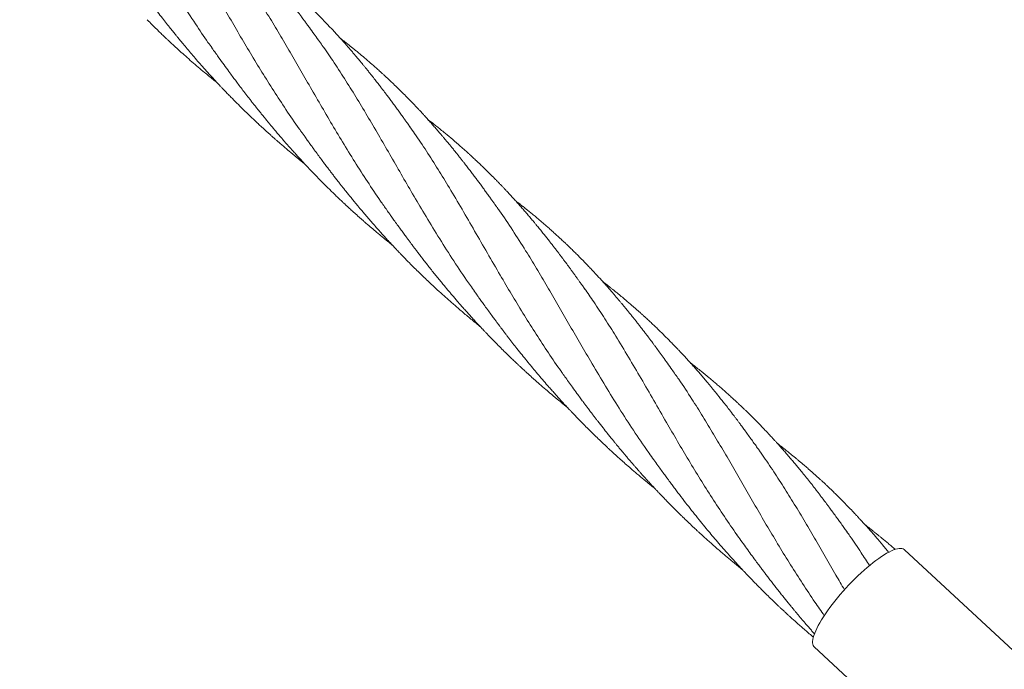
# Model space of a CAD drawing. Units: millimetres. Extents: x 118 to 456, y 72 to 396.
# Drawn here: x 259 to 289, y 252 to 272 of the extents above; entities that cross this region are included whole.
import ezdxf

# ---------------------------------------------------------------- set-up
doc = ezdxf.new("R2010")
doc.units = ezdxf.units.MM

msp = doc.modelspace()

# ---------------------------------------------------------------- linework, layer by layer
at = {"color": 7, "linetype": 'Continuous', "lineweight": 18}
for p, q in [((289.897, 252.402), (286.2548, 255.7767)), ((283.7679, 253.7487), (283.7757, 253.7378)), ((283.4682, 252.7693), (287.1103, 249.3946))]:
    msp.add_line(p, q, dxfattribs=at)
at = {"color": 7, "linetype": 'Continuous', "lineweight": 18, "flags": 128}
for points in [[(286.2548, 255.7767), (286.2454, 255.7847), (286.2153, 255.8023), (286.1794, 255.8133), (286.1379, 255.8177), (286.0909, 255.8155), (286.0387, 255.8066), (285.9814, 255.7912), (285.9193, 255.7694), (285.8527, 255.7411), (285.7818, 255.7065), (285.707, 255.6658), (285.6286, 255.6191), (285.5469, 255.5666), (285.4622, 255.5087), (285.375, 255.4454), (285.2856, 255.3771), (285.1944, 255.3041), (285.1017, 255.2266), (285.008, 255.1451), (284.9137, 255.0598), (284.8192, 254.9712), (284.7248, 254.8796), (284.6311, 254.7854), (284.5383, 254.689), (284.4469, 254.5908), (284.3573, 254.4912), (284.2698, 254.3907), (284.1849, 254.2898), (284.1029, 254.1887), (284.0241, 254.088), (283.9489, 253.9881), (283.8776, 253.8894), (283.8105, 253.7924), (283.748, 253.6974), (283.6901, 253.6049), (283.6374, 253.5152), (283.5898, 253.4288), (283.5477, 253.346), (283.5112, 253.2671), (283.4805, 253.1926), (283.4558, 253.1227), (283.437, 253.0578), (283.4243, 252.998)], [(283.4243, 252.998), (283.4178, 252.9437), (283.4175, 252.8951), (283.4234, 252.8524), (283.4354, 252.8157), (283.4535, 252.7853), (283.4682, 252.7693)]]:
    msp.add_lwpolyline(points, dxfattribs=at)
at = {"color": 7, "linetype": 'Continuous', "lineweight": 18}
for points, knots in [([(284.5212, 330.0352), (284.4045, 329.91), (284.1046, 329.5885), (283.6277, 329.0772), (283.0967, 328.508), (282.568, 327.9412), (282.0428, 327.3782), (281.5225, 326.8204), (281.0246, 326.2866), (280.5489, 325.7766), (280.0956, 325.2906), (279.6645, 324.8285), (279.2558, 324.3904), (278.8694, 323.9761), (278.5054, 323.5858), (278.1858, 323.2433), (277.908, 322.9454), (277.6667, 322.6867), (277.432, 322.4352), (277.1993, 322.1856), (276.7255, 321.6777), (276.0071, 320.9075), (275.0402, 319.8709), (274.0614, 318.8217), (273.0718, 317.7608), (271.6646, 316.2521), (269.8434, 314.2998), (267.6111, 311.9066), (265.3786, 309.5132), (263.0042, 306.9677), (260.488, 304.2702), (257.8303, 301.421), (255.1729, 298.5721), (252.516, 295.7238), (249.8599, 292.8763), (247.245, 290.073), (244.6715, 287.314), (242.1395, 284.5996), (239.6088, 281.8865), (237.0796, 279.1751), (234.5519, 276.4652), (232.0259, 273.7572), (229.5017, 271.0512), (227.5835, 268.9947), (226.27, 267.5866), (225.5603, 266.8258), (224.8508, 266.0651), (224.1415, 265.3047), (223.4326, 264.5448), (222.7285, 263.7899), (222.0121, 263.0219), (221.2896, 262.2473), (220.5632, 261.4685), (219.8564, 260.7109), (219.1693, 259.9742), (218.6485, 259.4159), (218.2831, 259.0242), (218.0617, 258.7868), (217.8261, 258.5342), (217.5756, 258.2657), (217.3121, 257.9832), (217.0356, 257.6868), (216.7464, 257.3767), (216.4429, 257.0514), (216.1035, 256.6875), (215.7262, 256.283), (215.309, 255.8358), (214.8716, 255.3668), (214.4139, 254.8762), (213.936, 254.3638), (213.4378, 253.8297), (212.9193, 253.2739), (212.3806, 252.6964), (211.8216, 252.0971), (211.2423, 251.476), (210.6427, 250.8333), (210.0352, 250.182), (209.4848, 249.5919), (209.141, 249.2233), (208.9982, 249.0702)], [0, 0, 0, 0, 0.0046323, 0.0118969, 0.0189173, 0.0256936, 0.0328656, 0.0397422, 0.0463235, 0.0526094, 0.0586, 0.0642952, 0.0696952, 0.0747999, 0.0796093, 0.0841235, 0.0874632, 0.0906206, 0.0936858, 0.0967603, 0.0998443, 0.1124571, 0.1252251, 0.1381483, 0.1512267, 0.1644191, 0.1938797, 0.2233401, 0.2528006, 0.2822611, 0.3173331, 0.3524051, 0.3874771, 0.4225491, 0.4576204, 0.4926904, 0.5261628, 0.5596335, 0.5931024, 0.6265721, 0.6600407, 0.6935104, 0.726979, 0.7604487, 0.7698735, 0.7792983, 0.788723, 0.7981478, 0.8075728, 0.8169851, 0.8262295, 0.836152, 0.8458162, 0.8552221, 0.8643694, 0.8732582, 0.8760255, 0.8789671, 0.8821061, 0.8854426, 0.8889767, 0.8926401, 0.8964942, 0.9005391, 0.9047749, 0.9100667, 0.9156293, 0.9214631, 0.9275681, 0.9339447, 0.9405931, 0.9475135, 0.9547062, 0.9621715, 0.9699098, 0.9779214, 0.9862066, 0.9942694, 1, 1, 1, 1]), ([(209.7293, 248.3879), (209.7947, 248.4581), (210.0417, 248.7228), (210.4641, 249.1757), (210.9903, 249.7399), (211.5144, 250.3017), (212.0349, 250.8597), (212.5507, 251.4126), (213.0444, 251.9419), (213.516, 252.4476), (213.9657, 252.9296), (214.3933, 253.388), (214.7988, 253.8228), (215.1824, 254.234), (215.5439, 254.6216), (215.8614, 254.9619), (216.1376, 255.258), (216.3772, 255.5149), (216.6099, 255.7643), (216.8404, 256.0114), (217.3094, 256.5143), (218.0209, 257.2771), (218.9788, 258.3039), (219.9487, 259.3438), (220.9298, 260.3955), (222.3255, 261.8918), (224.1328, 263.8293), (226.3496, 266.2059), (228.5681, 268.5842), (230.9292, 271.1154), (233.4331, 273.7997), (236.08, 276.6374), (238.7287, 279.477), (241.3791, 282.3184), (244.0311, 285.1614), (246.6442, 287.9628), (249.2184, 290.7225), (251.7534, 293.4402), (254.2892, 296.1587), (256.8256, 298.8779), (259.3625, 301.5975), (261.8996, 304.3175), (264.4368, 307.0375), (266.3664, 309.1061), (267.6884, 310.5234), (268.4028, 311.2893), (269.1172, 312.0551), (269.8316, 312.821), (270.5456, 313.5865), (271.2553, 314.3472), (271.9776, 315.1217), (272.7065, 315.903), (273.4395, 316.6889), (274.153, 317.4537), (274.8469, 318.1977), (275.3727, 318.7614), (275.7412, 319.1565), (275.9639, 319.3952), (276.2007, 319.6491), (276.4526, 319.9191), (276.7177, 320.2033), (276.996, 320.5016), (277.2872, 320.8138), (277.5928, 321.1415), (277.9348, 321.5081), (278.315, 321.9157), (278.7355, 322.3664), (279.1765, 322.8392), (279.638, 323.334), (280.1199, 323.8507), (280.6224, 324.3894), (281.1454, 324.9501), (281.6889, 325.5327), (282.2528, 326.1373), (282.8372, 326.7638), (283.4421, 327.4122), (284.0549, 328.0692), (284.6607, 328.7186), (285.0579, 329.1445), (285.2524, 329.353)], [0, 0, 0, 0, 0.0026273, 0.0099085, 0.0169439, 0.0237339, 0.0309197, 0.0378091, 0.0444024, 0.0507, 0.0567022, 0.0624091, 0.067821, 0.0729382, 0.0777608, 0.082289, 0.0856405, 0.0888104, 0.0918744, 0.0949468, 0.0980286, 0.1106331, 0.1233933, 0.1363092, 0.149381, 0.16257, 0.1920237, 0.2214779, 0.2509319, 0.2803858, 0.3154504, 0.3505146, 0.3855789, 0.4206435, 0.4557082, 0.4907748, 0.5242505, 0.5577284, 0.5912074, 0.6246865, 0.6581658, 0.6916449, 0.7251242, 0.7586033, 0.7680311, 0.7774589, 0.7868867, 0.7963144, 0.8057422, 0.815159, 0.8244126, 0.834346, 0.8440222, 0.8534412, 0.8626028, 0.8715071, 0.8742703, 0.8771996, 0.8803271, 0.883653, 0.8871771, 0.8908314, 0.894677, 0.8987138, 0.9029421, 0.9082251, 0.9137794, 0.9196048, 0.9257015, 0.9320694, 0.9387086, 0.9456191, 0.9528008, 0.9602538, 0.9679781, 0.9759738, 0.9842408, 0.9922839, 1, 1, 1, 1]), ([(264.838, 271.2884), (264.7959, 271.3471), (264.6195, 271.5927), (264.3005, 272.0687), (263.8819, 272.7154), (263.4581, 273.4032), (263.0468, 274.0931), (262.6602, 274.7571), (262.2942, 275.3919), (261.9456, 275.9959), (261.5977, 276.5914), (261.248, 277.1757), (260.8949, 277.7475), (260.5346, 278.3023), (260.2786, 278.6854), (260.1386, 278.8777), (260.125, 278.8964)], [0, 0, 0, 0, 0.0231958, 0.0971969, 0.1844513, 0.2717278, 0.3590233, 0.4462949, 0.5241849, 0.6020633, 0.6799761, 0.7579388, 0.8358462, 0.9137236, 0.9916173, 1, 1, 1, 1]), ([(267.5482, 268.7721), (267.5445, 268.7773), (267.398, 268.9786), (267.1305, 269.3758), (266.745, 269.9614), (266.3801, 270.5431), (266.025, 271.1275), (265.6785, 271.7127), (265.339, 272.2964), (264.9848, 272.911), (264.6141, 273.5531), (264.2243, 274.2181), (263.832, 274.8691), (263.4476, 275.4792), (263.1158, 275.9845), (262.9123, 276.2718), (262.8335, 276.383)], [0, 0, 0, 0, 0.0020483, 0.0799838, 0.1540025, 0.2279785, 0.3019856, 0.3760567, 0.4500585, 0.5240353, 0.6112609, 0.6985086, 0.7857753, 0.8730181, 0.9508825, 1, 1, 1, 1]), ([(268.2492, 271.3662), (268.2084, 271.4235), (268.1223, 271.5445), (267.9886, 271.7301), (267.8714, 271.892), (267.7768, 272.0216), (267.7109, 272.1112), (267.6556, 272.1859), (267.611, 272.2456), (267.5769, 272.2912), (267.5503, 272.3267), (267.5245, 272.3609), (267.4881, 272.4091), (267.4337, 272.4809), (267.3614, 272.5755), (267.2622, 272.704), (267.1483, 272.8498), (267.0278, 273.0019), (266.9295, 273.1244), (266.8467, 273.2263), (266.7697, 273.3201), (266.6836, 273.424), (266.5865, 273.5399), (266.4815, 273.6635), (266.3719, 273.7908), (266.2708, 273.9065), (266.1789, 274.0101), (266.1004, 274.0977), (266.0283, 274.1773), (265.9669, 274.2445), (265.9215, 274.2939), (265.8874, 274.3306), (265.8558, 274.3647), (265.813, 274.4105), (265.7544, 274.4728), (265.6797, 274.5515), (265.5885, 274.6464), (265.4809, 274.757), (265.4031, 274.8353), (265.3616, 274.8771)], [0, 0, 0, 0, 0.0434167, 0.0916153, 0.1450884, 0.1731625, 0.1979356, 0.2187924, 0.234839, 0.2474249, 0.2565585, 0.2643205, 0.275653, 0.2962312, 0.3233324, 0.3536397, 0.402568, 0.4446096, 0.4807461, 0.5055231, 0.5310788, 0.5608841, 0.594902, 0.6314082, 0.6686404, 0.7066812, 0.7337586, 0.7609599, 0.7851973, 0.8054829, 0.8218327, 0.8300734, 0.8389951, 0.8529517, 0.8720709, 0.8963582, 0.9258048, 0.9603765, 1, 1, 1, 1]), ([(270.2467, 266.2787), (270.1803, 266.3718), (269.9731, 266.6623), (269.6419, 267.1605), (269.2506, 267.7697), (268.8727, 268.3838), (268.5051, 268.9995), (268.1459, 269.6146), (267.7983, 270.2162), (267.4604, 270.8023), (267.1299, 271.3709), (266.7986, 271.9304), (266.4646, 272.4789), (266.1256, 273.014), (265.8191, 273.481), (265.62, 273.7609), (265.5398, 273.8738)], [0, 0, 0, 0, 0.0368141, 0.1148582, 0.1929355, 0.2709524, 0.3489484, 0.4269698, 0.5050502, 0.5792065, 0.65332, 0.7274646, 0.8016734, 0.8758128, 0.949927, 1, 1, 1, 1]), ([(270.9546, 268.8594), (270.9436, 268.8749), (270.9181, 268.9108), (270.8755, 268.9703), (270.8198, 269.048), (270.7546, 269.1392), (270.6759, 269.2486), (270.5911, 269.3658), (270.5007, 269.4898), (270.4116, 269.611), (270.3268, 269.7251), (270.249, 269.8288), (270.1806, 269.9194), (270.1175, 270.0022), (270.0497, 270.0908), (269.9704, 270.1935), (269.8767, 270.3137), (269.7883, 270.4257), (269.7073, 270.5273), (269.6392, 270.612), (269.5754, 270.6908), (269.5229, 270.755), (269.4833, 270.8032), (269.4539, 270.8389), (269.4261, 270.8725), (269.3938, 270.9114), (269.3526, 270.9608), (269.2984, 271.0253), (269.233, 271.1026), (269.1599, 271.1881), (269.0868, 271.2728), (268.9979, 271.3749), (268.8943, 271.4923), (268.779, 271.6209), (268.6751, 271.7348), (268.572, 271.8464), (268.4492, 271.9777), (268.3071, 272.1263), (268.1648, 272.2721), (268.0222, 272.4154), (267.8669, 272.5686), (267.6957, 272.7332), (267.5341, 272.8849), (267.4021, 273.0063), (267.2876, 273.1098), (267.1815, 273.2045), (267.0684, 273.3039), (266.9663, 273.3923), (266.8768, 273.4688), (266.8005, 273.5334), (266.7243, 273.5972), (266.6529, 273.6563), (266.592, 273.7064), (266.5449, 273.7448), (266.5113, 273.7721), (266.4855, 273.7931), (266.4593, 273.8142), (266.4249, 273.8418), (266.3785, 273.879), (266.3111, 273.9326), (266.2196, 274.0046), (266.1457, 274.0623), (266.1039, 274.0943), (266.102, 274.0957)], [0, 0, 0, 0, 0.0071948, 0.0166637, 0.0284956, 0.045149, 0.0621931, 0.0833237, 0.1044037, 0.1254316, 0.145752, 0.1638178, 0.1795522, 0.1930989, 0.2071716, 0.2256717, 0.2464499, 0.2696916, 0.2845259, 0.3001854, 0.3147432, 0.3266368, 0.3346326, 0.3406981, 0.3458669, 0.352859, 0.3618181, 0.3727427, 0.3881132, 0.4042532, 0.4199048, 0.4350829, 0.4611115, 0.4857149, 0.5077087, 0.5260117, 0.5497596, 0.583663, 0.6130537, 0.6360126, 0.6693394, 0.7055944, 0.7368122, 0.7634133, 0.781704, 0.8023167, 0.823729, 0.8455954, 0.8595587, 0.873681, 0.8879533, 0.9016763, 0.9129728, 0.9213263, 0.9273921, 0.9313128, 0.9353669, 0.9415784, 0.9499479, 0.9604741, 0.9778551, 0.9990335, 1, 1, 1, 1]), ([(262.9887, 272.6194), (263.0431, 272.5478), (263.1462, 272.412), (263.2942, 272.221), (263.4258, 272.0531), (263.5405, 271.9085), (263.6382, 271.7867), (263.7186, 271.6874), (263.7814, 271.6103), (263.8432, 271.535), (263.9248, 271.4362), (264.0391, 271.2992), (264.1752, 271.1381), (264.3193, 270.9703), (264.4686, 270.7993), (264.6277, 270.62), (264.766, 270.4669), (264.8729, 270.3502), (264.9375, 270.2802), (264.9843, 270.2299), (265.0202, 270.1915), (265.0545, 270.1548), (265.0998, 270.1067), (265.1596, 270.0435), (265.2353, 269.964), (265.3238, 269.8721), (265.4475, 269.7448), (265.6076, 269.5827), (265.806, 269.3861), (265.9737, 269.2236), (266.1031, 269.1002), (266.1845, 269.0234), (266.2561, 268.9564), (266.3149, 268.9017), (266.363, 268.8573), (266.4073, 268.8166), (266.4569, 268.7711), (266.5192, 268.7145), (266.5922, 268.6485), (266.6704, 268.5785), (266.7483, 268.5093), (266.8242, 268.4424), (266.9384, 268.3427), (267.0866, 268.215), (267.2393, 268.0859), (267.3529, 267.9912), (267.4294, 267.928), (267.4965, 267.873), (267.554, 267.8261), (267.6018, 267.7872), (267.6406, 267.7559), (267.6772, 267.7265), (267.701, 267.7074), (267.7147, 267.6964)], [0, 0, 0, 0, 0.0395642, 0.0750344, 0.1063049, 0.1333297, 0.1561699, 0.1748867, 0.1894481, 0.1998399, 0.2176727, 0.2456555, 0.2781298, 0.3101585, 0.3426443, 0.3776529, 0.415183, 0.4330768, 0.4470014, 0.456939, 0.463173, 0.4700303, 0.4789541, 0.4921215, 0.508148, 0.5270158, 0.547992, 0.5859309, 0.6267661, 0.6703511, 0.688202, 0.7050682, 0.7193764, 0.7311118, 0.7402669, 0.7480442, 0.757442, 0.7697608, 0.7848966, 0.8005494, 0.8157402, 0.8305084, 0.8448641, 0.8821531, 0.9161393, 0.9324533, 0.946952, 0.9596101, 0.9704463, 0.9794513, 0.9866187, 0.9922917, 1, 1, 1, 1]), ([(262.8275, 272.1653), (262.8811, 272.1115), (262.9803, 272.0117), (263.1188, 271.8754), (263.2341, 271.7635), (263.3215, 271.6796), (263.3837, 271.6204), (263.4262, 271.5801), (263.4624, 271.546), (263.5177, 271.494), (263.6008, 271.4165), (263.7152, 271.3109), (263.8576, 271.1813), (264.0246, 271.0318), (264.2146, 270.8651), (264.4075, 270.6993), (264.584, 270.5506), (264.7376, 270.4234), (264.8678, 270.317), (264.9571, 270.2448), (265.0032, 270.2081), (265.009, 270.2034)], [0, 0, 0, 0, 0.07757256, 0.14381319, 0.19855991, 0.24175428, 0.26758869, 0.28630601, 0.30164576, 0.31837224, 0.36395276, 0.41769527, 0.47754743, 0.56065848, 0.64675561, 0.73586349, 0.82054053, 0.88266051, 0.93969992, 0.99238536, 1, 1, 1, 1]), ([(273.6598, 266.353), (273.6511, 266.3652), (273.631, 266.3933), (273.5932, 266.4455), (273.5434, 266.5144), (273.4806, 266.6018), (273.4077, 266.7035), (273.3304, 266.8115), (273.2462, 266.9278), (273.1625, 267.0424), (273.0816, 267.152), (273.0048, 267.255), (272.9269, 267.3586), (272.842, 267.4705), (272.7519, 267.5881), (272.6703, 267.6938), (272.5979, 267.7866), (272.5353, 267.8662), (272.4681, 267.9511), (272.3961, 268.0413), (272.3215, 268.1338), (272.2503, 268.2213), (272.1895, 268.2955), (272.142, 268.353), (272.1028, 268.4003), (272.0622, 268.4489), (272.0127, 268.5079), (271.9542, 268.5771), (271.8788, 268.6657), (271.7894, 268.7694), (271.688, 268.8856), (271.5883, 268.9982), (271.4948, 269.1024), (271.4157, 269.1895), (271.353, 269.2579), (271.3045, 269.3103), (271.2565, 269.3619), (271.2004, 269.4219), (271.1076, 269.5201), (270.984, 269.6491), (270.8365, 269.7996), (270.694, 269.942), (270.5548, 270.0785), (270.43, 270.1985), (270.3229, 270.2999), (270.2402, 270.3771), (270.1685, 270.4434), (270.0975, 270.5085), (270.0151, 270.5832), (269.8945, 270.6912), (269.7399, 270.827), (269.5562, 270.9846), (269.4012, 271.1144), (269.2804, 271.2137), (269.1992, 271.2796), (269.1301, 271.3353), (269.0734, 271.3806), (269.0243, 271.4196), (268.964, 271.4671), (268.8916, 271.524), (268.8342, 271.5682), (268.8071, 271.5891)], [0, 0, 0, 0, 0.0056675, 0.0130273, 0.0244852, 0.0387946, 0.056024, 0.0756228, 0.0941255, 0.1158616, 0.1348433, 0.15104, 0.1695291, 0.1888794, 0.2094449, 0.2309453, 0.2438181, 0.2576735, 0.2725588, 0.2884654, 0.3053807, 0.3217868, 0.3353396, 0.3452652, 0.3528244, 0.3609291, 0.3717303, 0.3849802, 0.3988358, 0.4204304, 0.4423402, 0.4635524, 0.4836299, 0.5013014, 0.5131262, 0.5227161, 0.5313829, 0.542877, 0.5574156, 0.5884715, 0.618471, 0.646652, 0.6738384, 0.7011584, 0.7201151, 0.7363588, 0.7491545, 0.7614922, 0.7772167, 0.7963174, 0.8301903, 0.8644462, 0.8988898, 0.9157856, 0.9305959, 0.9430997, 0.9532809, 0.9612295, 0.9695343, 0.9856183, 1, 1, 1, 1]), ([(264.831, 271.2951), (264.8494, 271.2695), (264.8907, 271.2117), (264.9649, 271.1089), (265.073, 270.958), (265.2058, 270.7726), (265.3468, 270.5789), (265.4626, 270.4216), (265.5612, 270.2891), (265.6584, 270.1594), (265.7666, 270.0168), (265.8846, 269.8628), (265.9877, 269.7297), (266.0741, 269.6192), (266.1422, 269.5326), (266.2127, 269.4435), (266.2858, 269.3519), (266.3602, 269.2593), (266.431, 269.172), (266.4914, 269.0981), (266.5376, 269.0417), (266.5704, 269.0019), (266.5965, 268.9703), (266.6219, 268.9395), (266.6525, 268.9027), (266.7001, 268.8456), (266.7686, 268.7639), (266.8612, 268.6544), (266.9677, 268.5299), (267.0842, 268.3952), (267.2078, 268.2543), (267.3226, 268.1252), (267.4272, 268.0089), (267.5152, 267.9122), (267.5927, 267.8277), (267.6499, 267.766), (267.6928, 267.7198), (267.7323, 267.6775), (267.7805, 267.6262), (267.8571, 267.545), (267.9613, 267.4356), (268.0888, 267.3037), (268.2161, 267.1739), (268.3392, 267.0501), (268.4577, 266.9326), (268.5715, 266.8211), (268.6796, 266.7166), (268.7786, 266.6218), (268.8653, 266.5398), (268.9371, 266.4724), (268.9937, 266.4197), (269.0364, 266.3801), (269.076, 266.3435), (269.1204, 266.3027), (269.1776, 266.2504), (269.2458, 266.1885), (269.3221, 266.1198), (269.4014, 266.0489), (269.4794, 265.9799), (269.5876, 265.8848), (269.724, 265.7666), (269.8681, 265.6438), (269.9882, 265.5429), (270.0872, 265.4604), (270.183, 265.3816), (270.2681, 265.3122), (270.3357, 265.2575), (270.3841, 265.2185), (270.4101, 265.1977), (270.4201, 265.1896)], [0, 0, 0, 0, 0.0123857, 0.0279468, 0.0468439, 0.0802345, 0.110168, 0.1333873, 0.1507295, 0.1697824, 0.1919125, 0.2153591, 0.2399422, 0.2528288, 0.2660969, 0.2797773, 0.2938885, 0.3084233, 0.3227064, 0.3344701, 0.3428754, 0.3490079, 0.353092, 0.357657, 0.3634159, 0.3703653, 0.3844615, 0.4018546, 0.4220695, 0.4435182, 0.4660468, 0.4896137, 0.505772, 0.5224018, 0.5367349, 0.5470569, 0.5527227, 0.5594298, 0.5678887, 0.5780943, 0.5996286, 0.6223099, 0.6441469, 0.6651025, 0.6851475, 0.7042601, 0.722455, 0.7392755, 0.7536179, 0.7654325, 0.774712, 0.7814547, 0.7864188, 0.7941188, 0.8031623, 0.8143308, 0.827266, 0.8401268, 0.8526356, 0.864785, 0.8919651, 0.9176266, 0.9329672, 0.9484417, 0.9640363, 0.977625, 0.9879972, 0.9953623, 1, 1, 1, 1]), ([(272.952, 263.7732), (272.8709, 263.8869), (272.6323, 264.2218), (272.2573, 264.7908), (271.8233, 265.4749), (271.42, 266.1394), (271.0421, 266.7797), (270.686, 267.3934), (270.3348, 268.0028), (269.9863, 268.6053), (269.6383, 269.1985), (269.2884, 269.7802), (268.9337, 270.3481), (268.5854, 270.8834), (268.35, 271.2207), (268.2388, 271.3801)], [0, 0, 0, 0, 0.04489958, 0.13219074, 0.21948625, 0.30675528, 0.38464407, 0.46253026, 0.54046, 0.61842287, 0.69632538, 0.77420708, 0.85211413, 0.93008002, 1, 1, 1, 1]), ([(276.3648, 263.8467), (276.3542, 263.8611), (276.3313, 263.8926), (276.29, 263.9481), (276.2444, 264.0114), (276.1957, 264.0808), (276.1418, 264.1567), (276.0855, 264.2355), (276.0269, 264.3171), (275.9671, 264.3996), (275.9072, 264.4818), (275.8511, 264.5583), (275.8016, 264.6253), (275.7618, 264.679), (275.7292, 264.7227), (275.6994, 264.7625), (275.6656, 264.8075), (275.6241, 264.8626), (275.5725, 264.9306), (275.5109, 265.0114), (275.4439, 265.0987), (275.3732, 265.1901), (275.3005, 265.2834), (275.2224, 265.3827), (275.1389, 265.4878), (275.0498, 265.5988), (274.9583, 265.7114), (274.8778, 265.8095), (274.8144, 265.886), (274.767, 265.9428), (274.7231, 265.9951), (274.6779, 266.0488), (274.6303, 266.1048), (274.5809, 266.1627), (274.516, 266.238), (274.4357, 266.3305), (274.3395, 266.4399), (274.2408, 266.5506), (274.1403, 266.6618), (274.0581, 266.7515), (273.9975, 266.8169), (273.9589, 266.8583), (273.9189, 266.901), (273.8713, 266.9517), (273.8118, 267.0144), (273.7447, 267.0845), (273.675, 267.1566), (273.5854, 267.2484), (273.4787, 267.3562), (273.3572, 267.4768), (273.2464, 267.5849), (273.1483, 267.6793), (273.0647, 267.7587), (272.9973, 267.822), (272.9504, 267.8658), (272.9176, 267.8962), (272.8892, 267.9224), (272.8515, 267.9572), (272.8012, 268.0032), (272.7314, 268.0666), (272.6464, 268.1428), (272.5516, 268.2269), (272.4112, 268.3498), (272.2299, 268.5049), (272.0352, 268.6668), (271.8809, 268.7922), (271.7642, 268.8856), (271.6516, 268.9744), (271.5686, 269.0393), (271.5211, 269.0758), (271.5127, 269.0823)], [0, 0, 0, 0, 0.0070303, 0.0153007, 0.0256101, 0.0378562, 0.0507537, 0.0641707, 0.0781011, 0.0925368, 0.1066018, 0.1204546, 0.1320901, 0.1413938, 0.1483605, 0.1548775, 0.1621255, 0.1716146, 0.1833453, 0.1973136, 0.213477, 0.2286685, 0.244936, 0.2623181, 0.2808438, 0.3004991, 0.3212626, 0.3409876, 0.3531758, 0.3626084, 0.3718456, 0.3816797, 0.3919514, 0.4025695, 0.4135282, 0.4335189, 0.4539276, 0.4747266, 0.4959524, 0.5169809, 0.5258302, 0.5334873, 0.5408035, 0.5505248, 0.5628537, 0.5773173, 0.591551, 0.6052475, 0.6316086, 0.6557795, 0.6777156, 0.6971937, 0.713472, 0.7265358, 0.736383, 0.7406482, 0.745512, 0.7527543, 0.7623766, 0.7743779, 0.7927132, 0.8107195, 0.8280875, 0.8717657, 0.9117808, 0.9351738, 0.9557015, 0.9748252, 0.9955506, 1, 1, 1, 1]), ([(267.5362, 268.7888), (267.5437, 268.7784), (267.5611, 268.7543), (267.5999, 268.7015), (267.6499, 268.6321), (267.7126, 268.5442), (267.7828, 268.4452), (267.8565, 268.3423), (267.9294, 268.2411), (268.0144, 268.1241), (268.1108, 267.9924), (268.217, 267.8486), (268.3135, 267.7196), (268.398, 267.6076), (268.4707, 267.512), (268.5403, 267.4209), (268.6124, 267.3271), (268.692, 267.2244), (268.7694, 267.1251), (268.8439, 267.0303), (268.9141, 266.9418), (268.9888, 266.8481), (269.0639, 266.7548), (269.1295, 266.6737), (269.1816, 266.6098), (269.2203, 266.5625), (269.2513, 266.5249), (269.2788, 266.4914), (269.3126, 266.4504), (269.3601, 266.3932), (269.4245, 266.3161), (269.5004, 266.2257), (269.5828, 266.1287), (269.6661, 266.0314), (269.7484, 265.9361), (269.8422, 265.8283), (269.9475, 265.7088), (270.0639, 265.5783), (270.1765, 265.4537), (270.2803, 265.3403), (270.37, 265.2433), (270.4387, 265.1696), (270.4885, 265.1166), (270.5247, 265.0782), (270.5631, 265.0376), (270.6143, 264.9838), (270.6856, 264.9094), (270.7963, 264.7948), (270.9366, 264.6517), (271.0966, 264.4914), (271.2495, 264.3408), (271.3999, 264.1952), (271.55, 264.0522), (271.7211, 263.892), (271.9228, 263.7067), (272.1578, 263.4961), (272.4109, 263.2751), (272.675, 263.0508), (272.9147, 262.8523), (273.0664, 262.7306), (273.1245, 262.6839)], [0, 0, 0, 0, 0.0061009, 0.0141864, 0.0247751, 0.0379615, 0.0533098, 0.0686161, 0.0836292, 0.0983386, 0.1208173, 0.1425258, 0.1628129, 0.1789315, 0.1931473, 0.2061462, 0.2203284, 0.2358885, 0.2531575, 0.2658681, 0.2794668, 0.2939478, 0.3091548, 0.3226944, 0.3315779, 0.3389192, 0.3447218, 0.3491601, 0.3545491, 0.3638739, 0.3759556, 0.3907649, 0.4064097, 0.4217971, 0.4369156, 0.4517552, 0.4732762, 0.4942757, 0.5147417, 0.5337515, 0.5496142, 0.5622901, 0.5700193, 0.5757923, 0.5812836, 0.5901504, 0.6025321, 0.6183579, 0.6474997, 0.6746467, 0.6998403, 0.7247231, 0.7499775, 0.7744445, 0.809069, 0.8484954, 0.8880055, 0.9299945, 0.9731654, 1, 1, 1, 1]), ([(275.6631, 261.2555), (275.6364, 261.2925), (275.4749, 261.5162), (275.1927, 261.9358), (274.8158, 262.5124), (274.4518, 263.0945), (274.0979, 263.6791), (273.7322, 264.299), (273.3538, 264.9517), (272.9612, 265.6332), (272.5713, 266.3055), (272.1949, 266.9414), (271.8292, 267.5402), (271.4715, 268.1006), (271.1791, 268.5423), (271.0013, 268.7903), (270.9491, 268.8632)], [0, 0, 0, 0, 0.0146728, 0.0886714, 0.1627133, 0.2368027, 0.3108176, 0.3848199, 0.4720783, 0.5593619, 0.6466499, 0.7339114, 0.8117934, 0.8896729, 0.9675959, 1, 1, 1, 1]), ([(279.0704, 261.3396), (279.0215, 261.4085), (278.9282, 261.54), (278.7949, 261.7251), (278.6753, 261.8895), (278.5813, 262.0178), (278.511, 262.113), (278.4617, 262.1794), (278.4211, 262.2339), (278.3888, 262.277), (278.3589, 262.3168), (278.324, 262.363), (278.2773, 262.4247), (278.218, 262.5025), (278.1502, 262.5908), (278.0789, 262.6829), (278.0085, 262.7732), (277.9397, 262.8607), (277.8699, 262.9488), (277.7997, 263.0366), (277.7318, 263.1209), (277.6718, 263.1946), (277.6246, 263.2523), (277.5869, 263.2981), (277.5514, 263.3411), (277.5079, 263.3935), (277.4513, 263.4612), (277.3862, 263.5386), (277.317, 263.62), (277.2506, 263.6974), (277.1898, 263.7677), (277.1364, 263.829), (277.0807, 263.8925), (277.0149, 263.9668), (276.9358, 264.0553), (276.8509, 264.1492), (276.7664, 264.2416), (276.6864, 264.328), (276.6029, 264.4172), (276.5122, 264.5131), (276.4072, 264.6224), (276.3084, 264.7237), (276.2147, 264.8185), (276.1261, 264.9071), (276.027, 265.0049), (275.9178, 265.1111), (275.8182, 265.2064), (275.7357, 265.2843), (275.6772, 265.3391), (275.6298, 265.3831), (275.5905, 265.4195), (275.5508, 265.4559), (275.4927, 265.5091), (275.4121, 265.5821), (275.314, 265.6697), (275.2137, 265.7581), (275.1152, 265.8438), (275.0185, 265.9268), (274.9234, 266.0074), (274.8205, 266.0935), (274.7159, 266.18), (274.6156, 266.2616), (274.5358, 266.3259), (274.4834, 266.3677), (274.4486, 266.3953), (274.4202, 266.4178), (274.38, 266.4495), (274.3264, 266.4915), (274.2709, 266.5348), (274.2332, 266.5639), (274.2179, 266.5757)], [0, 0, 0, 0, 0.0335371, 0.0639754, 0.0914361, 0.1158901, 0.129455, 0.1409853, 0.1504657, 0.1579096, 0.1635003, 0.1712401, 0.1818897, 0.1954535, 0.2115669, 0.2277456, 0.2435119, 0.2588557, 0.2737748, 0.2900363, 0.3054498, 0.318657, 0.3295292, 0.3364312, 0.3433468, 0.3527929, 0.3647905, 0.3800738, 0.39498, 0.4095544, 0.4229206, 0.4341433, 0.4437615, 0.4584122, 0.4759043, 0.4937803, 0.5117777, 0.5287448, 0.5434806, 0.5633818, 0.5845472, 0.6076485, 0.6233913, 0.641105, 0.6608025, 0.6824692, 0.705742, 0.7192939, 0.7306327, 0.7397708, 0.746727, 0.7533694, 0.7626396, 0.7801842, 0.7995233, 0.8184353, 0.8369018, 0.8549103, 0.8725212, 0.8897465, 0.9117631, 0.9300201, 0.9444551, 0.9550712, 0.9583794, 0.9631755, 0.9703662, 0.9799649, 0.9918703, 1, 1, 1, 1]), ([(270.2411, 266.2825), (270.2507, 266.2691), (270.2728, 266.2381), (270.3199, 266.1731), (270.3849, 266.0828), (270.4706, 265.9632), (270.5674, 265.8279), (270.6662, 265.6909), (270.7575, 265.5655), (270.8385, 265.4553), (270.9093, 265.3597), (270.9717, 265.276), (271.0322, 265.1953), (271.094, 265.1133), (271.1623, 265.0233), (271.2374, 264.9249), (271.3233, 264.8131), (271.4191, 264.6895), (271.5211, 264.5593), (271.625, 264.4279), (271.7286, 264.2984), (271.8314, 264.1712), (271.9303, 264.0499), (272.0213, 263.9395), (272.1039, 263.8403), (272.18, 263.7496), (272.2563, 263.6594), (272.3361, 263.5658), (272.4161, 263.4728), (272.4981, 263.3782), (272.5844, 263.2797), (272.6841, 263.1669), (272.7882, 263.0506), (272.8921, 262.9358), (272.9856, 262.8336), (273.0679, 262.7446), (273.1301, 262.6779), (273.1754, 262.6294), (273.2142, 262.5883), (273.2601, 262.5397), (273.3207, 262.4759), (273.4175, 262.3749), (273.5424, 262.2462), (273.6931, 262.0935), (273.8393, 261.9477), (273.9799, 261.8098), (274.1058, 261.6882), (274.1988, 261.5994), (274.262, 261.5397), (274.3001, 261.5038), (274.334, 261.4719), (274.3638, 261.444), (274.39, 261.4196), (274.4185, 261.3932), (274.4578, 261.3567), (274.5151, 261.3039), (274.5868, 261.2383), (274.6653, 261.1671), (274.7437, 261.0966), (274.8204, 261.0282), (274.8954, 260.9618), (275.0079, 260.8632), (275.1535, 260.7374), (275.3028, 260.6106), (275.414, 260.5171), (275.49, 260.4537), (275.5589, 260.3967), (275.6197, 260.3469), (275.6733, 260.3032), (275.7263, 260.2602), (275.7781, 260.2184), (275.8142, 260.1896), (275.8303, 260.1766)], [0, 0, 0, 0, 0.0068957, 0.0159645, 0.0301903, 0.048038, 0.0694071, 0.0902989, 0.1090195, 0.1253586, 0.1396708, 0.1519389, 0.163029, 0.1760446, 0.1890342, 0.2037905, 0.2207599, 0.2399989, 0.2603768, 0.2805626, 0.3005292, 0.3202525, 0.3396161, 0.3570046, 0.371869, 0.3861455, 0.3996852, 0.4144565, 0.4304899, 0.4438615, 0.4595831, 0.4776647, 0.4980961, 0.5157815, 0.533433, 0.5479983, 0.5594118, 0.5662883, 0.5718931, 0.5797571, 0.5903435, 0.6035795, 0.630149, 0.654882, 0.6807953, 0.7044755, 0.725765, 0.7437949, 0.7507692, 0.757049, 0.7626354, 0.7675293, 0.7717319, 0.7755255, 0.7815226, 0.7910354, 0.8035594, 0.816516, 0.8291702, 0.8415164, 0.8535498, 0.8652657, 0.8955012, 0.9228858, 0.9357601, 0.947774, 0.9585127, 0.967939, 0.9760551, 0.9833741, 0.992539, 1, 1, 1, 1]), ([(278.3779, 258.7359), (278.3431, 258.7842), (278.1495, 259.0527), (277.8151, 259.5528), (277.3755, 260.2344), (276.9527, 260.9226), (276.5631, 261.5777), (276.2027, 262.1965), (275.8678, 262.7771), (275.536, 263.3523), (275.2052, 263.92), (274.8737, 264.4781), (274.5198, 265.0578), (274.1385, 265.6524), (273.8446, 266.096), (273.6793, 266.3233), (273.6556, 266.3559)], [0, 0, 0, 0, 0.0190944, 0.1062042, 0.1933296, 0.2804803, 0.3676353, 0.4415514, 0.5154372, 0.5893664, 0.6633429, 0.7372451, 0.8111347, 0.8982601, 0.9854108, 1, 1, 1, 1]), ([(281.0735, 256.2403), (280.9431, 256.4271), (280.6812, 256.8028), (280.305, 257.3771), (279.9384, 257.9581), (279.5824, 258.5424), (279.2353, 259.1276), (278.8753, 259.7463), (278.5011, 260.3954), (278.1109, 261.071), (277.721, 261.7351), (277.3481, 262.3519), (276.9899, 262.9208), (276.6693, 263.4106), (276.4566, 263.7136), (276.3619, 263.8484)], [0, 0, 0, 0, 0.0732776, 0.1472965, 0.2213214, 0.2954203, 0.3694839, 0.4434975, 0.5307568, 0.6180318, 0.7053321, 0.7926367, 0.8666797, 0.9406925, 1, 1, 1, 1]), ([(281.7759, 258.8326), (281.7525, 258.8655), (281.7015, 258.937), (281.6204, 259.0495), (281.5291, 259.1765), (281.4318, 259.3117), (281.3361, 259.4436), (281.2494, 259.5617), (281.1862, 259.6471), (281.1429, 259.7051), (281.1148, 259.7427), (281.0846, 259.7829), (281.0468, 259.8331), (280.9981, 259.8976), (280.9174, 260.0038), (280.8133, 260.1391), (280.6965, 260.2888), (280.5963, 260.4156), (280.512, 260.5213), (280.4389, 260.6119), (280.3766, 260.6886), (280.3273, 260.7489), (280.2897, 260.7946), (280.2611, 260.8291), (280.2303, 260.8663), (280.1892, 260.9156), (280.1221, 260.9957), (280.033, 261.1008), (279.9288, 261.2223), (279.8256, 261.3409), (279.7253, 261.4545), (279.6284, 261.5628), (279.5367, 261.6639), (279.4507, 261.7576), (279.3711, 261.8434), (279.2972, 261.9221), (279.2258, 261.9975), (279.1472, 262.0796), (279.0541, 262.1758), (278.9456, 262.2861), (278.8297, 262.4023), (278.7113, 262.5188), (278.5934, 262.633), (278.4769, 262.744), (278.3649, 262.849), (278.2662, 262.9402), (278.1814, 263.0175), (278.1062, 263.0854), (278.0306, 263.1529), (277.9546, 263.2201), (277.8766, 263.2884), (277.79, 263.3634), (277.6998, 263.4406), (277.6115, 263.5152), (277.5336, 263.5803), (277.4621, 263.6395), (277.3988, 263.6914), (277.345, 263.7353), (277.2916, 263.7786), (277.233, 263.8257), (277.1611, 263.883), (277.0781, 263.9486), (276.9973, 264.0118), (276.9444, 264.0526), (276.9234, 264.0688)], [0, 0, 0, 0, 0.015439, 0.033557, 0.0544614, 0.0782595, 0.1022321, 0.12264, 0.1394384, 0.1466562, 0.1529207, 0.1590266, 0.1676202, 0.1789035, 0.1923728, 0.2225446, 0.2493755, 0.2708207, 0.2894434, 0.3054152, 0.3190935, 0.3304737, 0.3377963, 0.3436914, 0.3491245, 0.3579381, 0.3705258, 0.3928452, 0.4156447, 0.4376532, 0.4588874, 0.4792967, 0.4987994, 0.5163374, 0.5329258, 0.5481309, 0.5619494, 0.5768107, 0.5962335, 0.6186252, 0.6423891, 0.6658538, 0.6890833, 0.71204, 0.7341233, 0.7542045, 0.7690686, 0.78287, 0.7971974, 0.8120923, 0.8259131, 0.841241, 0.860408, 0.8755288, 0.8898679, 0.9034536, 0.9153054, 0.9250448, 0.9331118, 0.9443037, 0.9567618, 0.9718963, 0.9888539, 1, 1, 1, 1]), ([(272.9468, 263.7753), (272.9529, 263.7667), (272.9682, 263.7454), (273.0005, 263.7007), (273.0436, 263.6407), (273.1034, 263.5574), (273.1811, 263.449), (273.2779, 263.3141), (273.3825, 263.1691), (273.4844, 263.0294), (273.5686, 262.9151), (273.6345, 262.8264), (273.6837, 262.7604), (273.7231, 262.7078), (273.7529, 262.6682), (273.7783, 262.6345), (273.8065, 262.5972), (273.8445, 262.547), (273.8942, 262.4816), (273.9535, 262.404), (274.0388, 262.2932), (274.1446, 262.1569), (274.2811, 261.9832), (274.4247, 261.8029), (274.5752, 261.6168), (274.7217, 261.4385), (274.8689, 261.2621), (275.0214, 261.0822), (275.1527, 260.9298), (275.266, 260.8), (275.3612, 260.692), (275.4605, 260.5807), (275.554, 260.477), (275.6351, 260.3878), (275.7044, 260.3123), (275.7614, 260.2506), (275.8073, 260.2013), (275.8474, 260.1583), (275.8917, 260.1111), (275.9483, 260.051), (276.0204, 259.9751), (276.1255, 259.8654), (276.2549, 259.7322), (276.3999, 259.5853), (276.5381, 259.4475), (276.6775, 259.3106), (276.8263, 259.1667), (276.9586, 259.0409), (277.0632, 258.9428), (277.1288, 258.8818), (277.1757, 258.8384), (277.2126, 258.8045), (277.2545, 258.766), (277.3119, 258.7137), (277.388, 258.6447), (277.4927, 258.5507), (277.6284, 258.4304), (277.7978, 258.2827), (277.9902, 258.1182), (278.1554, 257.9798), (278.2817, 257.8756), (278.3559, 257.815), (278.416, 257.7662), (278.4621, 257.729), (278.5002, 257.6983), (278.5237, 257.6795), (278.5359, 257.6697)], [0, 0, 0, 0, 0.0046712, 0.0115243, 0.0207114, 0.032296, 0.0490896, 0.0692715, 0.0923889, 0.113645, 0.1316908, 0.1435996, 0.153505, 0.1614059, 0.1673041, 0.1713713, 0.1766382, 0.1842198, 0.1941089, 0.2063266, 0.2195174, 0.2446384, 0.2686683, 0.299359, 0.3279848, 0.3550824, 0.3825906, 0.4108718, 0.4400923, 0.4550629, 0.4729398, 0.4919941, 0.5087791, 0.5232224, 0.5354201, 0.5457026, 0.5534697, 0.5596716, 0.5668775, 0.576785, 0.5893926, 0.6045626, 0.6314879, 0.6562278, 0.6788789, 0.7017283, 0.7265835, 0.7533712, 0.7674562, 0.778212, 0.7856237, 0.7904413, 0.7962562, 0.8060813, 0.8184101, 0.8332333, 0.8567433, 0.8836994, 0.9141051, 0.9478844, 0.9612699, 0.9730646, 0.9823649, 0.9891683, 0.9943699, 1, 1, 1, 1]), ([(283.7776, 253.7379), (283.6801, 253.8761), (283.45, 254.2026), (283.1033, 254.7269), (282.7334, 255.3067), (282.3752, 255.8905), (282.0263, 256.4756), (281.6846, 257.0601), (281.3485, 257.6417), (281.0164, 258.2182), (280.6858, 258.7876), (280.3544, 259.3479), (280.0208, 259.8976), (279.6622, 260.4656), (279.344, 260.9516), (279.1319, 261.2486), (279.0601, 261.349)], [0, 0, 0, 0, 0.0543305, 0.1283255, 0.2023661, 0.2763323, 0.3502869, 0.4243034, 0.4983274, 0.5722841, 0.6462468, 0.7202835, 0.7942849, 0.8682363, 0.9554223, 1, 1, 1, 1]), ([(284.4812, 256.326), (284.4555, 256.3622), (284.4014, 256.4384), (284.3174, 256.5551), (284.2272, 256.6802), (284.1324, 256.8115), (284.0398, 256.9392), (283.9546, 257.0553), (283.8837, 257.151), (283.8288, 257.2244), (283.7838, 257.2844), (283.7399, 257.3426), (283.6876, 257.4116), (283.6267, 257.4916), (283.56, 257.5785), (283.4905, 257.6683), (283.4002, 257.7841), (283.2914, 257.9221), (283.1685, 258.0754), (283.0559, 258.2141), (282.9546, 258.3369), (282.8597, 258.4507), (282.7639, 258.5641), (282.6694, 258.6747), (282.5726, 258.7864), (282.4716, 258.9016), (282.3787, 259.006), (282.2998, 259.0935), (282.2446, 259.1543), (282.1986, 259.2046), (282.1653, 259.2407), (282.1318, 259.277), (282.0875, 259.3247), (282.0218, 259.395), (281.937, 259.4848), (281.7952, 259.6328), (281.5982, 259.8336), (281.4113, 260.0176), (281.2818, 260.1423), (281.2181, 260.2032), (281.1626, 260.2556), (281.1189, 260.2966), (281.0826, 260.3305), (281.035, 260.3748), (280.9657, 260.4388), (280.8713, 260.5249), (280.7628, 260.6225), (280.6454, 260.7264), (280.528, 260.8286), (280.4176, 260.9233), (280.3163, 261.009), (280.2225, 261.0874), (280.1349, 261.1596), (280.05, 261.229), (279.9523, 261.3079), (279.8348, 261.4015), (279.7232, 261.4893), (279.6528, 261.5434), (279.6293, 261.5615)], [0, 0, 0, 0, 0.017194, 0.0360693, 0.0566818, 0.0790657, 0.1023521, 0.1225599, 0.1391703, 0.1521617, 0.1608881, 0.1704759, 0.1824701, 0.1968252, 0.212167, 0.2278161, 0.2437701, 0.2727913, 0.3000842, 0.3248835, 0.346975, 0.3664199, 0.3867873, 0.4091219, 0.4274595, 0.448888, 0.4735165, 0.4862363, 0.4984801, 0.5080663, 0.514947, 0.5191856, 0.5288878, 0.542448, 0.5598464, 0.5811438, 0.6292434, 0.6790551, 0.6924021, 0.7055361, 0.7164472, 0.7248158, 0.7309419, 0.737516, 0.7524421, 0.7709555, 0.7917624, 0.8144189, 0.8375037, 0.8578076, 0.8761016, 0.8937312, 0.9095736, 0.9241518, 0.940153, 0.9626189, 0.9875399, 1, 1, 1, 1]), ([(275.6523, 261.2683), (275.6858, 261.2212), (275.7558, 261.1227), (275.8686, 260.9658), (275.9925, 260.7937), (276.1136, 260.6267), (276.222, 260.4788), (276.3074, 260.3633), (276.3747, 260.2728), (276.4205, 260.2117), (276.4538, 260.1674), (276.4853, 260.1255), (276.5293, 260.0673), (276.5853, 259.9935), (276.6479, 259.9115), (276.7117, 259.8285), (276.8061, 259.7065), (276.9262, 259.5528), (277.0538, 259.3916), (277.1536, 259.2672), (277.2278, 259.1753), (277.2933, 259.0949), (277.3495, 259.0263), (277.3962, 258.9696), (277.4372, 258.92), (277.4796, 258.8689), (277.5324, 258.8056), (277.5964, 258.7293), (277.668, 258.6447), (277.7415, 258.5585), (277.8136, 258.4746), (277.879, 258.3991), (277.9359, 258.3339), (277.9875, 258.275), (278.0422, 258.2129), (278.1051, 258.1421), (278.1678, 258.0719), (278.229, 258.0038), (278.2872, 257.9396), (278.3512, 257.8694), (278.4192, 257.7953), (278.4812, 257.7283), (278.5312, 257.6746), (278.5656, 257.6379), (278.5928, 257.609), (278.6173, 257.5829), (278.6431, 257.5556), (278.6843, 257.5121), (278.7435, 257.4499), (278.8274, 257.3624), (278.9267, 257.26), (279.046, 257.1384), (279.1856, 256.9981), (279.31, 256.8752), (279.4125, 256.7753), (279.4863, 256.7038), (279.5638, 256.6295), (279.6431, 256.5541), (279.7176, 256.4838), (279.7807, 256.4248), (279.828, 256.3808), (279.8743, 256.338), (279.9324, 256.2844), (280.0152, 256.2087), (280.1187, 256.115), (280.2333, 256.0126), (280.3595, 255.9012), (280.4873, 255.7899), (280.6141, 255.6811), (280.7295, 255.5831), (280.8346, 255.495), (280.9305, 255.4155), (281.0176, 255.3439), (281.1052, 255.2725), (281.1791, 255.2126), (281.2263, 255.175), (281.241, 255.1633)], [0, 0, 0, 0, 0.0216165, 0.0452219, 0.0708977, 0.0988345, 0.1198327, 0.1371182, 0.1506847, 0.1605393, 0.1646961, 0.1706894, 0.1794946, 0.1911196, 0.2041975, 0.2168275, 0.2289907, 0.2599917, 0.2873773, 0.3032972, 0.3175913, 0.3300762, 0.3407442, 0.3495926, 0.3566215, 0.3639776, 0.3735401, 0.3863496, 0.3999089, 0.4135322, 0.4272118, 0.4397773, 0.449562, 0.4584094, 0.4680212, 0.479389, 0.4925434, 0.5019678, 0.5123789, 0.5237853, 0.536186, 0.5486085, 0.5567118, 0.56261, 0.5667621, 0.5709965, 0.5755022, 0.5802789, 0.5926058, 0.6064218, 0.6239393, 0.6440151, 0.667782, 0.6952359, 0.7070139, 0.7193412, 0.7322282, 0.7457077, 0.7587254, 0.7691231, 0.7768299, 0.7820132, 0.7918295, 0.8053101, 0.8224363, 0.8420802, 0.8606933, 0.8830673, 0.9031327, 0.9208648, 0.9376051, 0.9525373, 0.9657167, 0.9782482, 0.9932383, 1, 1, 1, 1]), ([(285.7686, 255.6977), (285.7507, 255.7196), (285.6976, 255.7848), (285.6204, 255.8777), (285.5382, 255.9758), (285.4659, 256.0612), (285.3888, 256.1515), (285.3114, 256.2412), (285.2344, 256.3294), (285.159, 256.4149), (285.0777, 256.5064), (284.9948, 256.5983), (284.918, 256.6826), (284.8549, 256.7511), (284.8095, 256.8001), (284.7731, 256.8392), (284.7354, 256.8794), (284.6853, 256.9326), (284.6212, 257), (284.5471, 257.0774), (284.4688, 257.1581), (284.3752, 257.2535), (284.272, 257.3573), (284.1626, 257.4655), (284.0662, 257.5596), (283.9793, 257.6432), (283.8983, 257.7203), (283.8183, 257.7956), (283.742, 257.8667), (283.6649, 257.9377), (283.5881, 258.0077), (283.507, 258.0809), (283.4238, 258.155), (283.3427, 258.2266), (283.2689, 258.2909), (283.2028, 258.348), (283.1389, 258.4028), (283.0693, 258.462), (282.9934, 258.5259), (282.9136, 258.5924), (282.8347, 258.6575), (282.7632, 258.7158), (282.7043, 258.7634), (282.653, 258.8047), (282.5982, 258.8485), (282.5301, 258.9026), (282.4481, 258.967), (282.3812, 259.0192), (282.3418, 259.0495), (282.3341, 259.0554)], [0, 0, 0, 0, 0.017378, 0.0515197, 0.0743483, 0.0962249, 0.1206822, 0.1478574, 0.1696803, 0.1932589, 0.218581, 0.2456561, 0.2701134, 0.2894211, 0.3035649, 0.3116719, 0.32269, 0.3379029, 0.3572948, 0.3807799, 0.4048827, 0.4275465, 0.4643731, 0.4964641, 0.5238531, 0.5486756, 0.5719998, 0.5938814, 0.6173964, 0.6373591, 0.6595293, 0.6824826, 0.7057848, 0.7293284, 0.7502308, 0.7670921, 0.7839948, 0.8028628, 0.8242561, 0.8459384, 0.8678063, 0.8881468, 0.9035741, 0.9150494, 0.9292039, 0.9472414, 0.9691664, 0.9939969, 1, 1, 1, 1]), ([(278.3576, 258.7617), (278.405, 258.6948), (278.4948, 258.5681), (278.623, 258.3891), (278.7369, 258.2318), (278.8361, 258.0959), (278.9166, 257.9863), (278.98, 257.9006), (279.0275, 257.8365), (279.0865, 257.7573), (279.1885, 257.6212), (279.3444, 257.4159), (279.5309, 257.1744), (279.719, 256.935), (279.902, 256.7065), (280.0728, 256.4973), (280.2356, 256.301), (280.3936, 256.1137), (280.5617, 255.918), (280.7397, 255.7145), (280.8881, 255.5481), (281.0036, 255.4207), (281.0763, 255.3411), (281.1379, 255.2742), (281.1895, 255.2184), (281.241, 255.1632), (281.3026, 255.0974), (281.3883, 255.0066), (281.4924, 254.8975), (281.6082, 254.7777), (281.7186, 254.665), (281.8356, 254.5469), (281.9661, 254.4169), (282.1175, 254.2685), (282.2503, 254.1406), (282.3555, 254.0407), (282.423, 253.9771), (282.477, 253.9266), (282.5171, 253.8892), (282.5518, 253.857), (282.5902, 253.8215), (282.6409, 253.7748), (282.7074, 253.714), (282.7905, 253.6386), (282.8899, 253.5494), (283.0009, 253.4508), (283.1207, 253.3456), (283.2481, 253.2354), (283.3561, 253.143), (283.422, 253.0876), (283.4426, 253.0702)], [0, 0, 0, 0, 0.03243592, 0.06141372, 0.08699307, 0.10911695, 0.12776123, 0.14063815, 0.15110287, 0.1591728, 0.17951769, 0.21779989, 0.26032357, 0.29918979, 0.33741201, 0.3751987, 0.40500976, 0.43729743, 0.47114206, 0.50600769, 0.54308138, 0.55834387, 0.5732868, 0.58523486, 0.5938976, 0.60302431, 0.61477519, 0.62913656, 0.65186383, 0.6737274, 0.69429129, 0.71352947, 0.73873658, 0.76628893, 0.79638707, 0.81084826, 0.82300145, 0.83263406, 0.83974569, 0.84442751, 0.85116458, 0.86016212, 0.87141144, 0.88634819, 0.90403928, 0.92362712, 0.94440925, 0.96636205, 0.98945306, 1, 1, 1, 1]), ([(284.4, 254.5376), (284.3124, 254.6887), (284.112, 255.034), (283.8041, 255.5689), (283.4729, 256.1404), (283.1421, 256.7031), (282.8095, 257.2554), (282.4724, 257.7953), (282.1299, 258.3227), (281.8949, 258.6613), (281.7774, 258.8306)], [0, 0, 0, 0, 0.09992537, 0.22851027, 0.35717451, 0.48570935, 0.614224, 0.7428463, 0.87148165, 1, 1, 1, 1]), ([(285.971, 255.7868), (285.9616, 255.795), (285.9155, 255.8352), (285.8335, 255.9054), (285.727, 255.9955), (285.6288, 256.0775), (285.543, 256.1483), (285.4765, 256.2026), (285.4243, 256.245), (285.3768, 256.2832), (285.3212, 256.3278), (285.2531, 256.3819), (285.1728, 256.4451), (285.1005, 256.5018), (285.0547, 256.5368), (285.0399, 256.5481)], [0, 0, 0, 0, 0.0310478, 0.1531169, 0.2700974, 0.3798964, 0.4729709, 0.5480076, 0.5943103, 0.6406291, 0.6998028, 0.7718302, 0.8569152, 0.9539761, 1, 1, 1, 1]), ([(281.0625, 256.2556), (281.1082, 256.1914), (281.199, 256.064), (281.3384, 255.8702), (281.4744, 255.6823), (281.5853, 255.53), (281.6689, 255.4163), (281.7236, 255.3423), (281.7701, 255.2799), (281.8095, 255.2271), (281.8475, 255.1765), (281.8939, 255.1148), (281.9549, 255.0342), (282.0319, 254.933), (282.1184, 254.8203), (282.2097, 254.7022), (282.3007, 254.5855), (282.3908, 254.4712), (282.4798, 254.3592), (282.5661, 254.2515), (282.6414, 254.1584), (282.7019, 254.084), (282.7461, 254.03), (282.7845, 253.9833), (282.8257, 253.9333), (282.8782, 253.8699), (282.9589, 253.7731), (283.062, 253.6508), (283.1806, 253.5118), (283.2851, 253.3909), (283.3767, 253.286), (283.4365, 253.2179), (283.4694, 253.1809), (283.4753, 253.1743)], [0, 0, 0, 0, 0.0625683, 0.1240859, 0.1835842, 0.2409039, 0.2678953, 0.2913041, 0.3111067, 0.3272883, 0.341579, 0.3594951, 0.3863158, 0.4189227, 0.4567395, 0.495091, 0.5330413, 0.5699293, 0.6063982, 0.6424127, 0.6753635, 0.6979602, 0.7156241, 0.7286757, 0.7441562, 0.7650787, 0.7914542, 0.8403194, 0.8871178, 0.9308507, 0.9622349, 0.9932578, 1, 1, 1, 1]), ([(285.1749, 255.2872), (285.0901, 255.4197), (284.8917, 255.7296), (284.658, 256.078), (284.5058, 256.2891), (284.4732, 256.3342)], [0, 0, 0, 0, 0.3701557, 0.8652083, 1, 1, 1, 1])]:
    msp.add_open_spline(points, degree=3, knots=knots, dxfattribs=at)

doc.saveas('drawing.dxf')
